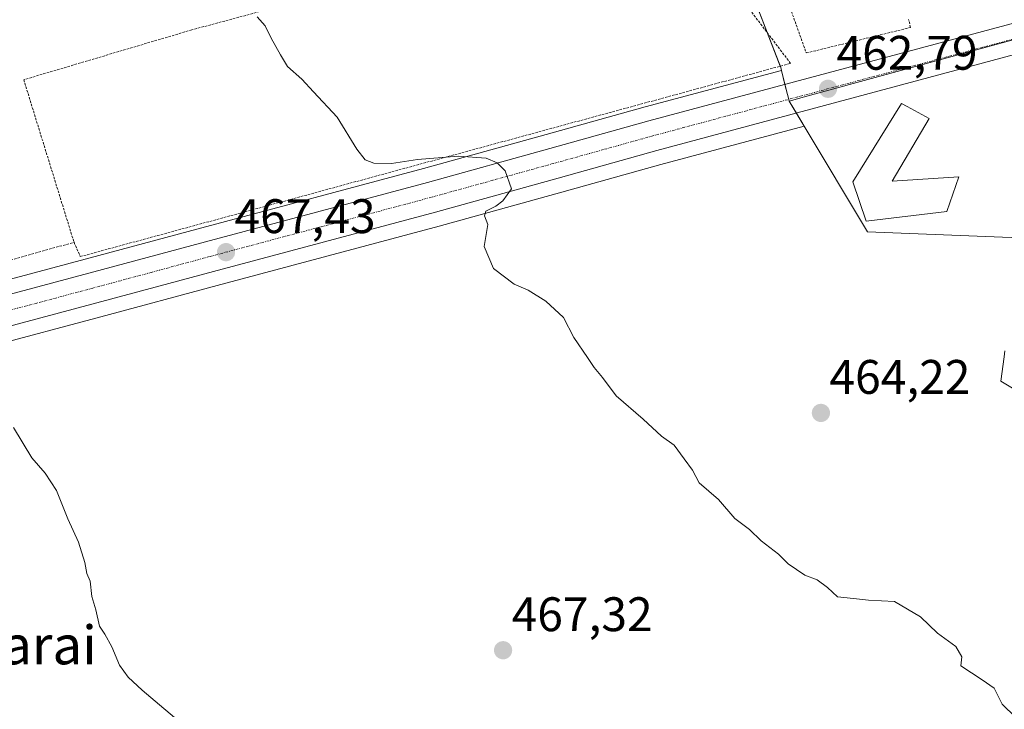
# Model space of a CAD drawing. Units: metres. Extents: x 590113 to 593552, y 4749843 to 4752202.
# Drawn here: x 593043 to 593246, y 4751735 to 4751877 of the extents above; entities that cross this region are included whole.
import ezdxf
from ezdxf.enums import TextEntityAlignment as Align

# ---------------------------------------------------------------- set-up
doc = ezdxf.new("R2010")
doc.units = ezdxf.units.M
doc.header["$MEASUREMENT"] = 0
doc.linetypes.add('TRAZO_Y_PUNTO', pattern=[1, 0.5, -0.25, 0, -0.25])
doc.linetypes.add('TRAZOS', pattern=[0.75, 0.5, -0.25])
for name, color, linetype, lineweight in [('Alambrada', 19, 'TRAZOS', 0), ('Carretera de calzada única', 19, 'Continuous', 13), ('Carretera de calzada única Cxs', 19, 'Continuous', 13), ('Carretera de calzada única eje', 19, 'TRAZO_Y_PUNTO', 0), ('Carátula', 7, 'Continuous', 5), ('Cultivos herbáceos CxS', 92, 'Continuous', 0), ('Curva de nivel normal', 36, 'Continuous', 0), ('Edificación', 1, 'Continuous', 13), ('Edificación Cxs', 1, 'Continuous', 13), ('Núcleo urbano', 19, 'Continuous', 0), ('Núcleo urbano CxS', 19, 'Continuous', 0), ('Punto de cota en terreno', 7, 'Continuous', 0), ('Rótulo de punto de cota en terreno', 19, 'Continuous', 0), ('Texto cartográfico', 19, 'Continuous', 0), ('Valla', 19, 'TRAZOS', 0)]:
    doc.layers.add(name, color=color, linetype=linetype, lineweight=lineweight)
doc.styles.add('Arial', font='arial.ttf', dxfattribs={"height": 0.2})

# ---------------------------------------------------------------- blocks, each defined once
blk = doc.blocks.new('*U157')
at = {"layer": 'Cultivos herbáceos CxS', "color": 92, "linetype": 'Continuous', "lineweight": 0}
for points in [[(592972.49, 4751727.42, 473.95), (592980.85, 4751756.26, 473.06), (592971.72, 4751783.07, 472.59), (592970.99, 4751783.97, 472.6), (592965.91, 4751790.21, 472.52), (592974.27, 4751792.48, 472.06), (593036.4, 4751809.41, 469.51), (593059.63, 4751815.6, 468.61), (593083.73, 4751822.11, 467.47), (593129.63, 4751834.39, 465.45), (593154.98, 4751841.4, 464.41), (593175.41, 4751847.09, 463.82), (593205.04, 4751855.04, 463.11), (593218.16, 4751833.21, 462.96), (593249.54, 4751831.93, 462.07)], [(593246.53, 4751808.6, 462.81), (593246.36, 4751807.34, 462.95), (593245.71, 4751802.34, 463.4), (593257.42, 4751795.28, 463.03)], [(593035.11, 4751970.72, 461.6), (593049.79, 4751970.1, 461.74), (593049.75, 4751962.23, 462.38), (593080.27, 4751927.94, 463.81), (593117.63, 4751960.07, 462.63), (593116.77, 4751960.36, 462.62), (593119.84, 4751960.95, 462.59), (593124.73, 4751951.23, 462.82), (593138.27, 4751927.38, 463.43), (593115.75, 4751899.23, 464.32), (593122.5, 4751887.97, 464.31), (593146.72, 4751891.35, 463.27), (593180.96, 4751899.14, 462.71), (593192.33, 4751887.4, 462.65), (593195.17, 4751880.1, 462.48), (593200.21, 4751867.13, 462.76), (593200.35, 4751866.57, 462.79), (593172.15, 4751859, 463.8), (593151.68, 4751853.3, 464.26), (593126.38, 4751846.31, 465.19), (593080.52, 4751834.05, 467.1), (593056.42, 4751827.54, 468.29), (593033.19, 4751821.34, 469.01)]]:
    blk.add_polyline3d(points, dxfattribs=at)
blk = doc.blocks.new('*U163')
at = {"layer": 'Núcleo urbano CxS', "color": 19, "linetype": 'Continuous', "lineweight": 0}
blk.add_polyline3d([(593033.19, 4751821.34, 469.01), (593056.42, 4751827.54, 468.29), (593080.52, 4751834.05, 467.1), (593126.38, 4751846.31, 465.19), (593151.68, 4751853.3, 464.26), (593172.15, 4751859, 463.8), (593200.35, 4751866.57, 462.79), (593201.93, 4751860.22, 463.06), (593205.04, 4751855.04, 463.11), (593175.41, 4751847.09, 463.82), (593154.98, 4751841.4, 464.41), (593129.63, 4751834.39, 465.45), (593083.73, 4751822.11, 467.47), (593059.63, 4751815.6, 468.61), (593036.4, 4751809.41, 469.51)], dxfattribs=at)
blk = doc.blocks.new('5PATER')
at = {"layer": 'Carátula', "linetype": 'Continuous', "lineweight": 5}
h = blk.add_hatch(color=250, dxfattribs=at)
edge = h.paths.add_edge_path()
edge.add_ellipse((0, 0.01), major_axis=(-1.33, -1.34), ratio=0.999422, start_angle=0, end_angle=360)
blk = doc.blocks.new('*U198')
at = {"layer": 'Carretera de calzada única Cxs', "color": 19, "linetype": 'Continuous', "lineweight": 13}
for points in [[(593252.4, 4751870.86, 461.44), (593174.62, 4751849.98, 463.93), (593154.18, 4751844.29, 464.55), (593128.84, 4751837.28, 465.52), (593082.95, 4751825.01, 467.49), (593058.85, 4751818.5, 468.6), (593035.62, 4751812.31, 469.58), (592973.48, 4751795.37, 472.02), (592922.74, 4751781.61, 473.53), (592901.23, 4751775.63, 474.18), (592878.12, 4751769.18, 474.93)], [(592876.46, 4751775.31, 474.86), (592899.53, 4751781.75, 474.2), (592921.06, 4751787.74, 473.48), (592971.81, 4751801.5, 471.94), (593033.97, 4751818.44, 469.49), (593057.2, 4751824.64, 468.46), (593081.3, 4751831.15, 467.36), (593127.17, 4751843.41, 465.6), (593152.48, 4751850.41, 464.5), (593172.94, 4751856.11, 463.92), (593250.64, 4751876.97, 461.26)]]:
    blk.add_polyline3d(points, dxfattribs=at)

msp = doc.modelspace()

# ---------------------------------------------------------------- linework, layer by layer
at = {"layer": 'Alambrada', "color": 19, "linetype": 'TRAZOS', "lineweight": 0}
for points in [[(593054.12, 4751831.04, 467.86), (593055.42, 4751828.08, 469.04), (593202.23, 4751868.01, 464.8), (593184.8, 4751890.95, 464.79), (593176.26, 4751902.18, 464.8), (593131.65, 4751889.18, 474.41), (593078.45, 4751874.93, 465.52), (593043.73, 4751864.63, 466.87), (593054.12, 4751831.04, 467.86)], [(592879.14, 4751782.87, 474.28), (592966.62, 4751806.56, 471.4), (593054.12, 4751831.04, 467.86)]]:
    msp.add_polyline3d(points, dxfattribs=at)
at = {"layer": 'Carretera de calzada única', "color": 19, "linetype": 'Continuous', "lineweight": 13}
for points in [[(592876.46, 4751775.31, 474.86), (592899.53, 4751781.75, 474.2), (592921.06, 4751787.74, 473.48), (592971.81, 4751801.5, 471.94), (593033.97, 4751818.44, 469.49), (593057.2, 4751824.64, 468.46), (593081.3, 4751831.15, 467.36), (593127.17, 4751843.41, 465.6), (593152.48, 4751850.41, 464.5), (593172.94, 4751856.11, 463.92), (593250.64, 4751876.97, 461.26), (593257.53, 4751879.09, 461.03), (593265.82, 4751882.11, 460.42)], [(593269.67, 4751876.74, 460.51), (593259.55, 4751873.06, 461.25), (593252.4, 4751870.86, 461.44), (593174.62, 4751849.98, 463.93), (593154.18, 4751844.29, 464.55), (593128.84, 4751837.28, 465.52), (593082.95, 4751825.01, 467.49), (593058.85, 4751818.5, 468.6), (593035.62, 4751812.31, 469.58), (592973.48, 4751795.37, 472.02), (592922.74, 4751781.61, 473.53), (592901.23, 4751775.63, 474.18), (592878.12, 4751769.18, 474.93)]]:
    msp.add_polyline3d(points, dxfattribs=at)
at = {"layer": 'Carretera de calzada única eje', "color": 19, "linetype": 'TRAZO_Y_PUNTO', "lineweight": 0}
msp.add_polyline3d([(593277.3, 4751882.91, 459.81), (593275.14, 4751882.11, 459.97), (593266.88, 4751879.11, 460.55), (593258.54, 4751876.07, 461.13), (593254.97, 4751874.97, 461.31), (593251.52, 4751873.91, 461.41), (593173.78, 4751853.04, 463.98), (593163.55, 4751850.19, 464.27), (593153.33, 4751847.35, 464.61), (593140.67, 4751843.85, 465.1), (593128, 4751840.34, 465.57), (593105.06, 4751834.21, 466.58), (593082.13, 4751828.08, 467.54), (593070.07, 4751824.82, 468.04), (593058.02, 4751821.57, 468.56), (593046.41, 4751818.47, 469.12), (593034.79, 4751815.37, 469.58), (593003.72, 4751806.9, 470.89), (592972.64, 4751798.43, 472.12), (592921.9, 4751784.67, 473.59), (592911.13, 4751781.68, 473.94), (592900.38, 4751778.69, 474.28), (592888.84, 4751775.47, 474.66)], dxfattribs=at)
at = {"layer": 'Cultivos herbáceos CxS', "color": 92, "linetype": 'Continuous', "lineweight": 0}
for points in [[(593119.84, 4751960.95, 462.59), (593123.76, 4751953.17, 462.75), (593124.73, 4751951.23, 462.82), (593131.19, 4751939.87, 463.01), (593138.27, 4751927.38, 463.43), (593115.75, 4751899.23, 464.32), (593122.5, 4751887.97, 464.31), (593132.07, 4751889.3, 463.56), (593146.72, 4751891.35, 463.27), (593178.92, 4751898.68, 462.79), (593180.96, 4751899.14, 462.71), (593186.97, 4751892.93, 462.64), (593192.33, 4751887.4, 462.65), (593195.17, 4751880.1, 462.48), (593197.39, 4751874.38, 462.51), (593200.09, 4751867.43, 462.74), (593200.21, 4751867.13, 462.76), (593200.35, 4751866.57, 462.79)], [(593200.35, 4751866.57, 462.79), (593172.15, 4751859, 463.8), (593151.68, 4751853.3, 464.26), (593126.38, 4751846.31, 465.19), (593080.52, 4751834.05, 467.1), (593056.42, 4751827.54, 468.29), (593033.19, 4751821.34, 469.01), (592971.02, 4751804.4, 471.66), (592957.36, 4751800.69, 471.98), (592956.87, 4751801.29, 471.87), (592887.7, 4751784.63, 474.07), (592850.16, 4751775.58, 474.93), (592847.9, 4751775.04, 474.99), (592811.82, 4751766.35, 475.93), (592795.91, 4751762.14, 476.1), (592757.59, 4751752.02, 477.19), (592746.84, 4751752.68, 477.17), (592726.15, 4751753.95, 476.84), (592725.63, 4751753.99, 476.83), (592715.41, 4751754.83, 476.86), (592713.37, 4751756.07, 476.73), (592700.04, 4751764.15, 475.69)], [(592972.49, 4751727.42, 473.95), (592980.85, 4751756.26, 473.06), (592971.72, 4751783.07, 472.59), (592970.99, 4751783.97, 472.6), (592965.91, 4751790.21, 472.52), (592974.27, 4751792.48, 472.06), (593036.4, 4751809.41, 469.51), (593059.63, 4751815.6, 468.61), (593083.73, 4751822.11, 467.47), (593129.63, 4751834.39, 465.45), (593154.98, 4751841.4, 464.41), (593175.41, 4751847.09, 463.82), (593205.04, 4751855.04, 463.11)], [(593205.04, 4751855.04, 463.11), (593218.16, 4751833.21, 462.96), (593249.54, 4751831.93, 462.07)], [(593246.52, 4751808.6, 462.81), (593246.36, 4751807.34, 462.95), (593245.71, 4751802.34, 463.4), (593257.42, 4751795.28, 463.03)]]:
    msp.add_polyline3d(points, dxfattribs=at)
at = {"layer": 'Curva de nivel normal', "color": 36, "linetype": 'Continuous', "lineweight": 0}
for points in [[(593092.01, 4751877.66, 465), (593093.64, 4751875.75, 465), (593094.89, 4751873.21, 465), (593096.77, 4751869.8, 465), (593098.22, 4751867.33, 465), (593101.18, 4751864.76, 465), (593103.64, 4751862.13, 465), (593108.54, 4751856.92, 465), (593112.6, 4751850.25, 465), (593114.28, 4751848.08, 465), (593116.06, 4751847.36, 465), (593119.75, 4751847.32, 465), (593125.12, 4751848.16, 465), (593133.58, 4751848.86, 465), (593139.31, 4751848.45, 465), (593141.6, 4751847.48, 465), (593143.24, 4751845.82, 465), (593144.52, 4751842.06, 465), (593142.78, 4751839.58, 465), (593141.28, 4751838.52, 465), (593139.24, 4751837.49, 465), (593138.96, 4751836.5, 465), (593139.64, 4751834.74, 465), (593138.89, 4751830.18, 465), (593140.86, 4751825.62, 465), (593145.08, 4751822.38, 465), (593147.96, 4751821.12, 465), (593151.65, 4751818.87, 465), (593155.29, 4751815.5, 465), (593157.46, 4751811.37, 465), (593160.29, 4751807.24, 465), (593161.61, 4751805.17, 465), (593163.37, 4751803.1, 465), (593166.2, 4751799.28, 465), (593171.78, 4751794.51, 465), (593175.54, 4751790.97, 465), (593178.19, 4751789.09, 465), (593180.26, 4751786.32, 465), (593181.94, 4751783.97, 465), (593183.34, 4751781.35, 465), (593187.3, 4751777.91, 465), (593190.74, 4751773.98, 465), (593193.71, 4751771.71, 465), (593196.16, 4751769.34, 465), (593199.74, 4751766.59, 465), (593201.72, 4751764.62, 465), (593205.2, 4751762.23, 465), (593207.7, 4751761.26, 465), (593209.86, 4751759.71, 465), (593211.92, 4751757.79, 465), (593215.27, 4751757.43, 465), (593218.32, 4751757.1, 465), (593223.72, 4751756.79, 465), (593229.09, 4751753.61, 465), (593232.61, 4751750.25, 465), (593236.41, 4751747.51, 465), (593237.65, 4751745.38, 465), (593237.43, 4751743.48, 465), (593241.83, 4751740.63, 465), (593244.3, 4751738.93, 465), (593245.94, 4751735.62, 465), (593248.74, 4751732.92, 465)], [(593041.58, 4751792.75, 470), (593045.4, 4751786.48, 470), (593048.18, 4751783.3, 470), (593050.53, 4751779.74, 470), (593052.84, 4751773.9, 470), (593055.08, 4751769.06, 470), (593056.39, 4751764.9, 470), (593056.78, 4751762.62, 470), (593057.47, 4751760.98, 470), (593057.82, 4751757.81, 470), (593058.62, 4751755.09, 470), (593059.39, 4751751.72, 470), (593060.52, 4751750.03, 470), (593061.96, 4751747.46, 470), (593063.51, 4751743.68, 470), (593065.33, 4751741.17, 470), (593068.24, 4751738.51, 470), (593077.59, 4751730.54, 470)]]:
    msp.add_polyline3d(points, dxfattribs=at)
at = {"layer": 'Edificación', "color": 1, "linetype": 'Continuous', "lineweight": 13}
msp.add_polyline3d([(593230.9, 4751856.6, 463.6), (593223.24, 4751843.68, 467.1), (593236.98, 4751844.57, 466.63), (593234.53, 4751837.38, 467.61), (593217.89, 4751835.43, 467.41), (593215.1, 4751843.51, 465.89), (593225.19, 4751859.71, 462.7), (593226.35, 4751859.08, 463.93), (593230.9, 4751856.6, 463.6)], dxfattribs=at)
at = {"layer": 'Edificación Cxs', "color": 1, "linetype": 'Continuous', "lineweight": 13}
msp.add_polyline3d([(593230.9, 4751856.6, 463.6), (593223.24, 4751843.68, 467.1), (593236.98, 4751844.57, 466.63), (593234.53, 4751837.38, 467.61), (593217.89, 4751835.43, 467.41), (593215.1, 4751843.51, 465.89), (593225.19, 4751859.71, 462.7), (593226.35, 4751859.08, 463.93), (593230.9, 4751856.6, 463.6)], close=True, dxfattribs=at)
at = {"layer": 'Núcleo urbano', "color": 19, "linetype": 'Continuous', "lineweight": 0}
for points in [[(593119.84, 4751960.95, 462.59), (593123.76, 4751953.17, 462.75), (593124.73, 4751951.23, 462.82), (593131.19, 4751939.87, 463.01), (593138.27, 4751927.38, 463.43), (593115.75, 4751899.23, 464.32), (593122.5, 4751887.97, 464.31), (593132.07, 4751889.3, 463.56), (593146.72, 4751891.35, 463.27), (593178.92, 4751898.68, 462.79), (593180.96, 4751899.14, 462.71), (593186.97, 4751892.93, 462.64), (593192.33, 4751887.4, 462.65), (593195.17, 4751880.1, 462.48), (593197.39, 4751874.38, 462.51), (593200.09, 4751867.43, 462.74), (593200.21, 4751867.13, 462.76), (593200.35, 4751866.57, 462.79)], [(593301.81, 4751890.84, 457.76), (593278.09, 4751881.79, 459.83), (593271.2, 4751879.17, 460.33), (593205.58, 4751861.22, 462.95), (593201.93, 4751860.22, 463.06)], [(593301.81, 4751890.84, 457.76), (593278.09, 4751881.79, 459.83), (593271.2, 4751879.17, 460.33), (593205.58, 4751861.22, 462.95), (593201.93, 4751860.22, 463.06)], [(593200.35, 4751866.57, 462.79), (593172.15, 4751859, 463.8), (593151.68, 4751853.3, 464.26), (593126.38, 4751846.31, 465.19), (593080.52, 4751834.05, 467.1), (593056.42, 4751827.54, 468.29), (593033.19, 4751821.34, 469.01), (592971.02, 4751804.4, 471.66), (592957.36, 4751800.69, 471.98), (592956.87, 4751801.29, 471.87), (592887.7, 4751784.63, 474.07), (592850.16, 4751775.58, 474.93), (592847.9, 4751775.04, 474.99), (592811.82, 4751766.35, 475.93), (592795.91, 4751762.14, 476.1), (592757.59, 4751752.02, 477.19), (592746.84, 4751752.68, 477.17), (592726.15, 4751753.95, 476.84), (592725.63, 4751753.99, 476.83), (592715.41, 4751754.83, 476.86), (592713.37, 4751756.07, 476.73), (592700.04, 4751764.15, 475.69)], [(593201.93, 4751860.22, 463.06), (593201.84, 4751860.57, 463.05), (593201.07, 4751863.66, 462.94), (593200.35, 4751866.57, 462.79)], [(593201.93, 4751860.22, 463.06), (593201.84, 4751860.57, 463.05), (593201.07, 4751863.66, 462.94), (593200.35, 4751866.57, 462.79)], [(593201.93, 4751860.22, 463.06), (593203.43, 4751857.72, 463.08), (593205.04, 4751855.04, 463.11)], [(593201.93, 4751860.22, 463.06), (593203.43, 4751857.72, 463.08), (593205.04, 4751855.04, 463.11)], [(592972.49, 4751727.42, 473.95), (592980.85, 4751756.26, 473.06), (592971.72, 4751783.07, 472.59), (592970.99, 4751783.97, 472.6), (592965.91, 4751790.21, 472.52), (592974.27, 4751792.48, 472.06), (593036.4, 4751809.41, 469.51), (593059.63, 4751815.6, 468.61), (593083.73, 4751822.11, 467.47), (593129.63, 4751834.39, 465.45), (593154.98, 4751841.4, 464.41), (593175.41, 4751847.09, 463.82), (593205.04, 4751855.04, 463.11)], [(593205.04, 4751855.04, 463.11), (593218.16, 4751833.21, 462.96), (593249.54, 4751831.93, 462.07)], [(593246.52, 4751808.6, 462.81), (593246.36, 4751807.34, 462.95), (593245.71, 4751802.34, 463.4), (593257.42, 4751795.28, 463.03)]]:
    msp.add_polyline3d(points, dxfattribs=at)
at = {"layer": 'Núcleo urbano CxS', "color": 19, "linetype": 'Continuous', "lineweight": 0}
for points in [[(593271.2, 4751879.17, 460.33), (593205.58, 4751861.22, 462.95), (593201.93, 4751860.22, 463.06), (593200.35, 4751866.57, 462.79), (593200.21, 4751867.13, 462.76), (593195.17, 4751880.1, 462.48), (593192.33, 4751887.4, 462.65), (593180.96, 4751899.14, 462.71), (593146.72, 4751891.35, 463.27), (593122.5, 4751887.97, 464.31), (593115.75, 4751899.23, 464.32), (593138.27, 4751927.38, 463.43), (593124.73, 4751951.23, 462.82), (593119.84, 4751960.95, 462.59), (593111.19, 4751978.11, 461.99), (593141.09, 4751987.07, 460.65), (593152.68, 4752004.97, 458.42), (593152.62, 4752025.9, 456.52), (593184.67, 4752023.15, 458.51), (593203.91, 4752014.7, 458.91), (593217.73, 4752007.47, 459.16), (593214.85, 4751992.7, 460.23), (593244.69, 4751978.06, 460.45), (593262.71, 4751962.86, 460.4)], [(593249.54, 4751831.93, 462.07), (593218.16, 4751833.21, 462.96), (593205.04, 4751855.04, 463.11), (593201.93, 4751860.22, 463.06), (593205.58, 4751861.22, 462.95), (593271.2, 4751879.17, 460.33)], [(593257.42, 4751795.28, 463.03), (593245.71, 4751802.34, 463.4), (593246.36, 4751807.34, 462.95), (593246.52, 4751808.6, 462.81)]]:
    msp.add_polyline3d(points, dxfattribs=at)
at = {"layer": 'Valla', "color": 19, "linetype": 'TRAZOS', "lineweight": 0}
msp.add_polyline3d([(593218.66, 4751896.72, 471.15), (593200.87, 4751883.01, 463.29), (593205.48, 4751870.16, 463.03), (593227.02, 4751875.42, 465.55), (593226.64, 4751877.1, 468.4)], dxfattribs=at)

# ---------------------------------------------------------------- block references
at = {"layer": 'Carretera de calzada única Cxs', "color": 19, "linetype": 'Continuous', "lineweight": 13}
msp.add_blockref('*U198', (0, 0), dxfattribs=at)
at = {"layer": 'Cultivos herbáceos CxS', "color": 92, "linetype": 'Continuous', "lineweight": 0}
msp.add_blockref('*U157', (0, 0), dxfattribs=at)
at = {"layer": 'Núcleo urbano CxS', "color": 19, "linetype": 'Continuous', "lineweight": 0}
msp.add_blockref('*U163', (0, 0), dxfattribs=at)
at = {"layer": 'Punto de cota en terreno', "linetype": 'Continuous', "lineweight": 0}
for p in [(593209.97, 4751862.75, 462.79), (593085.54, 4751828.99, 467.43), (593208.5, 4751795.77, 464.22), (593142.81, 4751746.73, 467.32)]:
    msp.add_blockref('5PATER', p, dxfattribs=at)

# ---------------------------------------------------------------- texts
at = {"layer": 'Rótulo de punto de cota en terreno', "color": 19, "linetype": 'Continuous', "lineweight": 0, "style": 'Arial'}
for s, p in [('462,79', (593211.73, 4751864.51)), ('467,43', (593087.3, 4751830.75)), ('464,22', (593210.26, 4751797.53)), ('467,32', (593144.57, 4751748.49))]:
    msp.add_text(s, height=7, dxfattribs=at).set_placement(p, align=Align.BOTTOM_LEFT)
at = {"layer": 'Texto cartográfico', "color": 19, "linetype": 'Continuous', "lineweight": 0, "style": 'Arial'}
msp.add_text('Etxarrengarai', height=8, dxfattribs=at).set_placement((593024.32, 4751747.82), align=Align.MIDDLE_CENTER)

doc.saveas('drawing.dxf')
